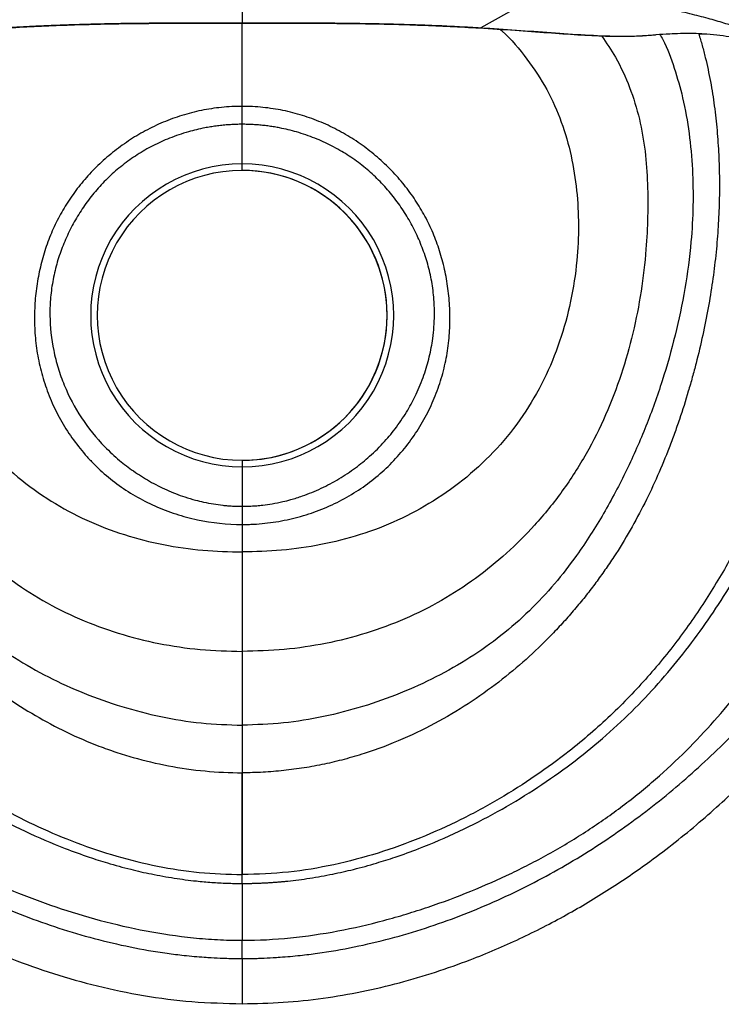
# Model space of a CAD drawing. Units: millimetres. Extents: x 5801 to 11096, y 4436 to 5871.
# Drawn here: x 10337 to 10492, y 4436 to 4653 of the extents above; entities that cross this region are included whole.
import ezdxf

# ---------------------------------------------------------------- set-up
doc = ezdxf.new("R2010")
doc.units = ezdxf.units.MM
doc.linetypes.add('SLD-Plná', pattern=[0])

msp = doc.modelspace()

# ---------------------------------------------------------------- linework, layer by layer
at = {"color": 7, "linetype": 'SLD-Plná', "lineweight": 25}
for p, q in [((10386.36, 4662.55), (10386.36, 4652.49)), ((10453.37, 4659.4), (10439.04, 4651.38)), ((10386.36, 4652.49), (10386.36, 4652.48)), ((10476.98, 4649.8), (10477.35, 4649.84)), ((10386.36, 4621.3), (10386.36, 4630.05)), ((10386.36, 4555.86), (10386.36, 4555.86)), ((10386.36, 4554.42), (10386.36, 4545.71)), ((10386.36, 4497.36), (10386.36, 4486.86)), ((10386.35, 4486.86), (10386.36, 4486.86)), ((10386.38, 4486.86), (10386.36, 4486.86)), ((10386.35, 4462.42), (10386.35, 4464.36)), ((10386.36, 4464.36), (10386.35, 4464.36)), ((10386.36, 4462.42), (10386.36, 4464.36)), ((10386.36, 4464.36), (10386.38, 4464.36)), ((10386.38, 4462.42), (10386.38, 4464.36)), ((10386.35, 4462.42), (10386.36, 4462.42)), ((10386.36, 4462.42), (10386.38, 4462.42)), ((10386.35, 4445.83), (10386.35, 4449.86)), ((10386.35, 4449.86), (10386.36, 4449.86)), ((10386.36, 4445.83), (10386.36, 4449.86)), ((10386.36, 4449.86), (10386.38, 4449.86)), ((10386.38, 4445.83), (10386.38, 4449.86)), ((10386.35, 4445.83), (10386.36, 4445.83)), ((10386.36, 4445.83), (10386.38, 4445.83))]:
    msp.add_line(p, q, dxfattribs=at)
at = {"color": 7, "linetype": 'SLD-Plná', "lineweight": 25, "flags": 128}
for points in [[(10386.36, 4630.05), (10386.36, 4630.49), (10386.36, 4630.95), (10386.36, 4631.43), (10386.36, 4631.92), (10386.36, 4632.43), (10386.36, 4632.95), (10386.36, 4633.48), (10386.36, 4634.02)], [(10386.36, 4545.71), (10386.36, 4545.26), (10386.36, 4544.79), (10386.36, 4544.31), (10386.36, 4543.81), (10386.36, 4543.29), (10386.36, 4542.77), (10386.36, 4542.23), (10386.36, 4541.68)], [(10386.36, 4462.42), (10386.36, 4461.36), (10386.36, 4460.12), (10386.36, 4458.72), (10386.36, 4457.18), (10386.36, 4455.5), (10386.36, 4453.71), (10386.36, 4451.82), (10386.36, 4449.86)]]:
    msp.add_lwpolyline(points, dxfattribs=at)
at = {"color": 7, "linetype": 'SLD-Plná', "lineweight": 25}
for radius, start, end in [(33.44, 89.9999, 270), (33.44, 269.9999, 90.0001), (32, 89.9999, 270), (32, 89.9999, 270.0001), (32, 269.9999, 90.0001), (32, 270, 90)]:
    msp.add_arc((10386.36, 4587.86), radius, start, end, dxfattribs=at)
for points, knots in [([(10386.36, 4673.88), (10385.75, 4673.88), (10384.51, 4673.88), (10382.64, 4673.87), (10380.77, 4673.86), (10378.89, 4673.85), (10376.99, 4673.84), (10375.09, 4673.82), (10373.17, 4673.79), (10371.25, 4673.77), (10369.32, 4673.74), (10364.94, 4673.66), (10358.01, 4673.49), (10350.23, 4673.23), (10343.91, 4672.97), (10337.65, 4672.68), (10329.8, 4672.24), (10320.53, 4671.62), (10311.35, 4670.88), (10302.27, 4670.01), (10293.16, 4669), (10284.35, 4667.85), (10277.16, 4666.76), (10271.66, 4665.83), (10267.49, 4665.06), (10263.39, 4664.25), (10259.43, 4663.39), (10255.51, 4662.47), (10250.44, 4661.15), (10245.58, 4659.65), (10241.07, 4657.98), (10236.77, 4656.2), (10231.8, 4653.74), (10227.41, 4650.99), (10224.28, 4648.61), (10222.15, 4646.76), (10220.23, 4644.82), (10218.53, 4642.8), (10217.04, 4640.69), (10215.77, 4638.52), (10214.64, 4636.26), (10213.67, 4633.92), (10212.85, 4631.51), (10211.99, 4628.34), (10211.24, 4624.18), (10210.86, 4619.01), (10210.96, 4613.66), (10211.5, 4608.32), (10212.44, 4602.93), (10213.72, 4597.47), (10215.27, 4591.99), (10217.66, 4584.7), (10221.26, 4575.55), (10225.69, 4566.35), (10229.68, 4559), (10232.89, 4553.5), (10236.31, 4547.99), (10239.91, 4542.46), (10243.69, 4536.93), (10248.94, 4529.54), (10255.94, 4520.3), (10263.53, 4511.11), (10269.97, 4503.84), (10274.98, 4498.45), (10280.19, 4493.17), (10285.63, 4488.02), (10291.31, 4483.05), (10299.22, 4476.69), (10307.68, 4470.79), (10316.66, 4465.43), (10323.64, 4461.7), (10330.84, 4458.29), (10338.25, 4455.22), (10345.86, 4452.51), (10353.65, 4450.2), (10361.62, 4448.32), (10368.29, 4447.17), (10373.76, 4446.49), (10377.02, 4446.2), (10379.9, 4446.01), (10381.83, 4445.92), (10383.71, 4445.86), (10385.11, 4445.84), (10385.96, 4445.83), (10386.35, 4445.83)], [0, 0, 0, 0, 0.003209, 0.006438, 0.009685, 0.012951, 0.016234, 0.019534, 0.022851, 0.026185, 0.029535, 0.032903, 0.048953, 0.065649, 0.073502, 0.082052, 0.098453, 0.1148, 0.1311, 0.147399, 0.163698, 0.180784, 0.196242, 0.204367, 0.212485, 0.220591, 0.22871, 0.23646, 0.244883, 0.260921, 0.268929, 0.276936, 0.292892, 0.308786, 0.316687, 0.324562, 0.332396, 0.340218, 0.348087, 0.35603, 0.363747, 0.372047, 0.380193, 0.388152, 0.403555, 0.420653, 0.43709, 0.453082, 0.469289, 0.485482, 0.501517, 0.517408, 0.548945, 0.58008, 0.595531, 0.610961, 0.626377, 0.641775, 0.657157, 0.672522, 0.7032, 0.73381, 0.74909, 0.76432, 0.779467, 0.794538, 0.809562, 0.824541, 0.85428, 0.869101, 0.883906, 0.898639, 0.913276, 0.92782, 0.942298, 0.956723, 0.971116, 0.977754, 0.985522, 0.988187, 0.992748, 0.995566, 0.997984, 1, 1, 1, 1]), ([(10386.38, 4445.83), (10386.66, 4445.83), (10387.28, 4445.84), (10388.26, 4445.85), (10389.37, 4445.87), (10391.02, 4445.92), (10392.82, 4446.01), (10395.7, 4446.2), (10398.97, 4446.49), (10404.44, 4447.17), (10411.11, 4448.32), (10419.08, 4450.2), (10426.87, 4452.51), (10434.48, 4455.22), (10441.89, 4458.29), (10449.09, 4461.7), (10456.07, 4465.43), (10465.05, 4470.8), (10473.51, 4476.7), (10481.42, 4483.05), (10487.11, 4488.03), (10492.55, 4493.18), (10497.76, 4498.46), (10502.76, 4503.85), (10509.21, 4511.12), (10516.8, 4520.31), (10523.79, 4529.55), (10529.05, 4536.94), (10532.82, 4542.48), (10536.43, 4548), (10539.84, 4553.51), (10543.05, 4559.01), (10547.04, 4566.36), (10551.47, 4575.56), (10555.08, 4584.71), (10557.46, 4592), (10559, 4597.48), (10560.29, 4602.93), (10561.23, 4608.32), (10561.77, 4613.67), (10561.88, 4619.18), (10561.46, 4624.34), (10560.54, 4629.34), (10559.37, 4633.16), (10558.08, 4636.26), (10556.96, 4638.53), (10555.68, 4640.7), (10554.19, 4642.81), (10552.49, 4644.83), (10550.57, 4646.76), (10548.44, 4648.62), (10545.31, 4650.99), (10540.92, 4653.75), (10535.94, 4656.21), (10531.64, 4657.99), (10527.13, 4659.66), (10522.26, 4661.16), (10517.2, 4662.48), (10513.27, 4663.4), (10509.31, 4664.25), (10505.21, 4665.07), (10501.04, 4665.83), (10495.54, 4666.76), (10488.35, 4667.86), (10479.54, 4669), (10470.43, 4670.02), (10461.35, 4670.88), (10452.17, 4671.62), (10443.97, 4672.17), (10437.31, 4672.55), (10432.36, 4672.81), (10428.14, 4673), (10422.27, 4673.24), (10414.69, 4673.49), (10407.12, 4673.67), (10401.47, 4673.77), (10397.64, 4673.82), (10393.85, 4673.85), (10390.1, 4673.87), (10387.6, 4673.88), (10386.36, 4673.88)], [0, 0, 0, 0, 0.001488, 0.003193, 0.005114, 0.007251, 0.01179, 0.014476, 0.022259, 0.028885, 0.04328, 0.057707, 0.072185, 0.086732, 0.101371, 0.116105, 0.130911, 0.145733, 0.175475, 0.190455, 0.205481, 0.220552, 0.235702, 0.250932, 0.266213, 0.296825, 0.327505, 0.342872, 0.358257, 0.373656, 0.389067, 0.404494, 0.419948, 0.451077, 0.482619, 0.498512, 0.51453, 0.530725, 0.546933, 0.562923, 0.579359, 0.597961, 0.611869, 0.627973, 0.636273, 0.643991, 0.651934, 0.659803, 0.667625, 0.675458, 0.683336, 0.691248, 0.707144, 0.723108, 0.731117, 0.739128, 0.755168, 0.763591, 0.771344, 0.779464, 0.787569, 0.795682, 0.803808, 0.819269, 0.836355, 0.852651, 0.868952, 0.885253, 0.901601, 0.912308, 0.920349, 0.927597, 0.934395, 0.951089, 0.967148, 0.973841, 0.980474, 0.987047, 0.993557, 1, 1, 1, 1]), ([(10536.78, 4624.18), (10536.62, 4624.83), (10536.44, 4625.49), (10536.02, 4626.79), (10535.79, 4627.44), (10535.27, 4628.72), (10534.98, 4629.36), (10534.35, 4630.61), (10534.01, 4631.23), (10533.3, 4632.44), (10532.92, 4633.03), (10532.14, 4634.21), (10531.73, 4634.78), (10531.1, 4635.65), (10530.88, 4635.93), (10530.55, 4636.36), (10530.44, 4636.5), (10530.21, 4636.79), (10530.1, 4636.93), (10529.52, 4637.65), (10529.04, 4638.22), (10528.29, 4639.07), (10528.03, 4639.35), (10527.51, 4639.91), (10527.25, 4640.19), (10526.7, 4640.75), (10526.42, 4641.03), (10525.85, 4641.59), (10525.56, 4641.87), (10524.06, 4643.26), (10522.75, 4644.35), (10520.95, 4645.66), (10520.59, 4645.92), (10520.12, 4646.24), (10520.03, 4646.3), (10519.85, 4646.42), (10519.76, 4646.48), (10519.47, 4646.67), (10519.28, 4646.79), (10518.33, 4647.41), (10517.54, 4647.88), (10515.95, 4648.8), (10515.15, 4649.24), (10513.5, 4650.12), (10512.67, 4650.55), (10510.94, 4651.39), (10510.05, 4651.81), (10508.18, 4652.62), (10507.22, 4653.02), (10505.97, 4653.51), (10505.72, 4653.6), (10505.21, 4653.79), (10504.96, 4653.88), (10504.58, 4654.02), (10504.44, 4654.07), (10504.18, 4654.17), (10504.05, 4654.21), (10503.67, 4654.35), (10503.41, 4654.44), (10502.12, 4654.88), (10501.07, 4655.23), (10498.96, 4655.91), (10497.89, 4656.24), (10495.72, 4656.89), (10494.61, 4657.21), (10491.24, 4658.15), (10488.93, 4658.74), (10484.19, 4659.86), (10481.77, 4660.38), (10476.85, 4661.34), (10474.35, 4661.79), (10466.8, 4663.05), (10461.66, 4663.78), (10456.46, 4664.42)], [0, 0, 0, 0, 0.03125, 0.03125, 0.0625, 0.0625, 0.09375, 0.09375, 0.125, 0.125, 0.15625, 0.15625, 0.1875, 0.1875, 0.203125, 0.203125, 0.210938, 0.210938, 0.21875, 0.21875, 0.25, 0.25, 0.265625, 0.265625, 0.28125, 0.28125, 0.296875, 0.296875, 0.3125, 0.3125, 0.375, 0.375, 0.390625, 0.390625, 0.394531, 0.394531, 0.398438, 0.398438, 0.40625, 0.40625, 0.4375, 0.4375, 0.46875, 0.46875, 0.5, 0.5, 0.53125, 0.53125, 0.5625, 0.5625, 0.570313, 0.570313, 0.578125, 0.578125, 0.582031, 0.582031, 0.585938, 0.585938, 0.59375, 0.59375, 0.625, 0.625, 0.65625, 0.65625, 0.6875, 0.6875, 0.75, 0.75, 0.8125, 0.8125, 0.875, 0.875, 1, 1, 1, 1]), ([(10518.89, 4630.95), (10518.85, 4631.11), (10518.75, 4631.42), (10518.6, 4631.9), (10518.42, 4632.44), (10518.2, 4633.05), (10517.94, 4633.68), (10517.66, 4634.31), (10517.28, 4635.09), (10516.73, 4636.05), (10516, 4637.18), (10515.24, 4638.23), (10514.63, 4639.01), (10514.21, 4639.54), (10513.83, 4639.99), (10513.22, 4640.71), (10512.5, 4641.49), (10511.78, 4642.22), (10511.03, 4642.94), (10510.29, 4643.61), (10509.47, 4644.3), (10508.93, 4644.73), (10508.45, 4645.09), (10508.12, 4645.33), (10507.79, 4645.56), (10507.32, 4645.88), (10506.69, 4646.28), (10505.61, 4646.94), (10504.15, 4647.77), (10502.25, 4648.75), (10500.24, 4649.69), (10498.46, 4650.43), (10496.93, 4651), (10495.31, 4651.57), (10492.92, 4652.34), (10489.6, 4653.32), (10485.66, 4654.35), (10481.79, 4655.24), (10478.1, 4655.98), (10474.83, 4656.57), (10471.38, 4657.13), (10468.03, 4657.63), (10464.41, 4658.12), (10461.36, 4658.51), (10458.54, 4658.84), (10456.11, 4659.11), (10454.34, 4659.3), (10453.37, 4659.4)], [0, 0, 0, 0, 0.009373, 0.01948, 0.03032, 0.044144, 0.060056, 0.074813, 0.089668, 0.120062, 0.151043, 0.182421, 0.207732, 0.217368, 0.227027, 0.246345, 0.278345, 0.294614, 0.31043, 0.342433, 0.355163, 0.374023, 0.382874, 0.38961, 0.397531, 0.405009, 0.420373, 0.436289, 0.467411, 0.497866, 0.527694, 0.557434, 0.572475, 0.587893, 0.619099, 0.657939, 0.699717, 0.744493, 0.774929, 0.807599, 0.83743, 0.871298, 0.899584, 0.935573, 0.953226, 0.974701, 1, 1, 1, 1]), ([(10329.56, 4651.11), (10329.38, 4650.95), (10327.08, 4649.01), (10323.45, 4644.57), (10318.98, 4637.86), (10315.78, 4630.62), (10313.64, 4623.12), (10312.42, 4615.47), (10312.02, 4607.72), (10312.42, 4599.52), (10313.72, 4590.93), (10316.11, 4582.09), (10319.61, 4573.59), (10324.24, 4565.61), (10329.97, 4558.36), (10336.66, 4552.04), (10344.04, 4546.74), (10351.96, 4542.47), (10360.3, 4539.27), (10368.91, 4537.11), (10377.64, 4535.83), (10383.47, 4535.68), (10386.36, 4535.61)], [0, 0, 0, 0, 0.004376, 0.054701, 0.103781, 0.152126, 0.199914, 0.247549, 0.295355, 0.343342, 0.399589, 0.455949, 0.512156, 0.568655, 0.624978, 0.680607, 0.735457, 0.789209, 0.842484, 0.895679, 0.94817, 1, 1, 1, 1]), ([(10333.69, 4651.38), (10334.09, 4651.41), (10334.88, 4651.45), (10336.06, 4651.52), (10337.23, 4651.58), (10338.38, 4651.64), (10339.52, 4651.7), (10340.64, 4651.75), (10341.75, 4651.81), (10342.84, 4651.85), (10343.92, 4651.9), (10344.98, 4651.94), (10346.03, 4651.98), (10347.06, 4652.02), (10348.08, 4652.06), (10349.07, 4652.09), (10350.06, 4652.12), (10351.03, 4652.15), (10351.98, 4652.18), (10352.92, 4652.2), (10353.84, 4652.23), (10354.74, 4652.25), (10355.63, 4652.27), (10356.5, 4652.29), (10357.35, 4652.3), (10358.19, 4652.32), (10359.01, 4652.34), (10360.27, 4652.36), (10362.22, 4652.39), (10365.14, 4652.42), (10368.84, 4652.45), (10372.63, 4652.47), (10376.18, 4652.48), (10379.11, 4652.49), (10381.77, 4652.49), (10384.16, 4652.49), (10385.66, 4652.49), (10386.36, 4652.49)], [0, 0, 0, 0, 0.0232385, 0.0461479, 0.068729, 0.090983, 0.1129113, 0.1345156, 0.1557976, 0.1767591, 0.1974016, 0.2177265, 0.2377349, 0.2574278, 0.2768058, 0.2958692, 0.3146179, 0.3330517, 0.3511698, 0.3689716, 0.3864557, 0.4036209, 0.4204651, 0.4369831, 0.4531724, 0.469037, 0.4845821, 0.4998104, 0.5404092, 0.5955994, 0.6653628, 0.7496695, 0.8101183, 0.865371, 0.9154316, 0.9603055, 1, 1, 1, 1]), ([(10334.02, 4651.34), (10338.29, 4651.56), (10346.87, 4652.01), (10359.96, 4652.31), (10373.14, 4652.41), (10381.95, 4652.4), (10386.36, 4652.4)], [0, 0, 0, 0, 0.249296, 0.499533, 0.74956, 1, 1, 1, 1]), ([(10386.36, 4652.49), (10386.86, 4652.49), (10387.9, 4652.49), (10389.52, 4652.49), (10391.28, 4652.49), (10393.18, 4652.49), (10395.21, 4652.49), (10397.39, 4652.48), (10400.35, 4652.47), (10403.82, 4652.45), (10407.5, 4652.42), (10410.44, 4652.39), (10412.7, 4652.35), (10414.53, 4652.32), (10416.21, 4652.29), (10417.96, 4652.25), (10419.78, 4652.21), (10421.67, 4652.15), (10423.62, 4652.09), (10425.64, 4652.02), (10427.72, 4651.95), (10429.86, 4651.86), (10432.07, 4651.76), (10434.34, 4651.64), (10436.67, 4651.52), (10438.24, 4651.43), (10439.04, 4651.38)], [0, 0, 0, 0, 0.027933, 0.058453, 0.091562, 0.127262, 0.165555, 0.206443, 0.249927, 0.333189, 0.402624, 0.458204, 0.49991, 0.530479, 0.562367, 0.5956, 0.630158, 0.666025, 0.703192, 0.741655, 0.781416, 0.82248, 0.864858, 0.908562, 0.953606, 1, 1, 1, 1]), ([(10386.36, 4634.02), (10386.36, 4636.03), (10386.36, 4640.09), (10386.36, 4645.95), (10386.36, 4650.15), (10386.36, 4652.18), (10386.36, 4652.48)], [0, 0, 0, 0, 0.3096406, 0.6260845, 0.9433496, 1, 1, 1, 1]), ([(10386.36, 4652.4), (10389.3, 4652.4), (10395.17, 4652.4), (10403.97, 4652.38), (10414.21, 4652.28), (10425.85, 4652.01), (10434.43, 4651.56), (10438.71, 4651.34)], [0, 0, 0, 0, 0.16665, 0.333426, 0.500206, 0.750564, 1, 1, 1, 1]), ([(10443.24, 4651.04), (10443.4, 4650.91), (10445.68, 4648.99), (10449.27, 4644.57), (10453.75, 4637.86), (10456.94, 4630.62), (10459.09, 4623.12), (10460.31, 4615.47), (10460.7, 4607.72), (10460.31, 4599.52), (10459.01, 4590.93), (10456.61, 4582.09), (10453.11, 4573.59), (10448.49, 4565.61), (10442.75, 4558.36), (10436.07, 4552.04), (10428.69, 4546.74), (10420.77, 4542.47), (10412.43, 4539.27), (10403.81, 4537.11), (10395.09, 4535.83), (10389.26, 4535.68), (10386.36, 4535.61)], [0, 0, 0, 0, 0.003759, 0.054116, 0.103226, 0.1516, 0.199418, 0.247082, 0.294918, 0.342935, 0.399217, 0.455611, 0.511854, 0.568388, 0.624745, 0.680409, 0.735293, 0.789079, 0.842387, 0.895615, 0.948138, 1, 1, 1, 1]), ([(10438.71, 4651.34), (10441.34, 4651.17), (10446.43, 4650.85), (10453.67, 4650.29), (10460.34, 4649.83), (10466.44, 4649.52), (10472.04, 4649.44), (10475.53, 4649.69), (10477.22, 4649.81)], [0, 0, 0, 0, 0.196508, 0.380311, 0.551827, 0.711853, 0.861071, 1, 1, 1, 1]), ([(10439.04, 4651.38), (10441.66, 4651.21), (10446.9, 4650.88), (10454.56, 4650.29), (10462.08, 4649.76), (10469.37, 4649.45), (10474.37, 4649.52), (10476.79, 4649.78), (10476.98, 4649.8)], [0, 0, 0, 0, 0.1963362, 0.3921465, 0.587745, 0.7842579, 0.9835301, 1, 1, 1, 1]), ([(10285.61, 4650.03), (10284.97, 4647.99), (10284.42, 4645.94), (10283.45, 4641.8), (10283.04, 4639.72), (10282.52, 4636.59), (10282.36, 4635.55), (10282.07, 4633.47), (10281.95, 4632.43), (10281.72, 4630.36), (10281.62, 4629.32), (10281.44, 4627.24), (10281.37, 4626.2), (10281.24, 4624.12), (10281.19, 4623.08), (10281.11, 4621), (10281.08, 4619.96), (10281.05, 4617.89), (10281.04, 4616.86), (10281.05, 4614.78), (10281.07, 4613.74), (10281.12, 4611.66), (10281.16, 4610.63), (10281.26, 4608.56), (10281.32, 4607.54), (10281.53, 4604.45), (10281.72, 4602.39), (10282.17, 4598.25), (10282.44, 4596.17), (10283.06, 4592.07), (10283.41, 4590.02), (10284.2, 4585.91), (10284.63, 4583.85), (10285.34, 4580.76), (10285.58, 4579.74), (10286.09, 4577.7), (10286.35, 4576.68), (10287.16, 4573.64), (10287.74, 4571.62), (10288.98, 4567.58), (10289.63, 4565.56), (10291.04, 4561.52), (10291.78, 4559.51), (10293.35, 4555.54), (10294.18, 4553.57), (10295.95, 4549.64), (10296.88, 4547.67), (10298.87, 4543.77), (10299.93, 4541.83), (10302.14, 4538.01), (10303.3, 4536.13), (10305.76, 4532.38), (10307.06, 4530.52), (10309.81, 4526.83), (10311.25, 4525), (10313.51, 4522.32), (10314.28, 4521.44), (10315.85, 4519.69), (10316.65, 4518.82), (10319.13, 4516.23), (10320.86, 4514.52), (10323.57, 4512.04), (10324.48, 4511.22), (10326.35, 4509.63), (10327.29, 4508.84), (10330.19, 4506.53), (10332.2, 4505.03), (10336.36, 4502.16), (10338.52, 4500.79), (10342.93, 4498.22), (10345.2, 4497.01), (10349.87, 4494.75), (10352.27, 4493.71), (10355.97, 4492.29), (10357.22, 4491.84), (10359.73, 4491.01), (10361, 4490.61), (10364.84, 4489.52), (10367.44, 4488.9), (10372.74, 4487.89), (10375.44, 4487.51), (10380.87, 4486.99), (10383.61, 4486.86), (10386.35, 4486.86)], [0, 0, 0, 0, 0.03125, 0.03125, 0.0625, 0.0625, 0.078125, 0.078125, 0.09375, 0.09375, 0.109375, 0.109375, 0.125, 0.125, 0.140625, 0.140625, 0.15625, 0.15625, 0.171875, 0.171875, 0.1875, 0.1875, 0.203125, 0.203125, 0.21875, 0.21875, 0.25, 0.25, 0.28125, 0.28125, 0.3125, 0.3125, 0.34375, 0.34375, 0.359375, 0.359375, 0.375, 0.375, 0.40625, 0.40625, 0.4375, 0.4375, 0.46875, 0.46875, 0.5, 0.5, 0.53125, 0.53125, 0.5625, 0.5625, 0.59375, 0.59375, 0.625, 0.625, 0.65625, 0.65625, 0.671875, 0.671875, 0.6875, 0.6875, 0.71875, 0.71875, 0.734375, 0.734375, 0.75, 0.75, 0.78125, 0.78125, 0.8125, 0.8125, 0.84375, 0.84375, 0.875, 0.875, 0.890625, 0.890625, 0.90625, 0.90625, 0.9375, 0.9375, 0.96875, 0.96875, 1, 1, 1, 1]), ([(10294.18, 4649.91), (10293.97, 4649.53), (10292.62, 4647.15), (10290.94, 4642.45), (10288.93, 4635.54), (10287.63, 4628.06), (10286.91, 4620.1), (10286.79, 4612.11), (10287.27, 4603.31), (10288.54, 4593.75), (10290.7, 4583.48), (10293.56, 4573.35), (10297.13, 4563.39), (10301.43, 4553.62), (10306.48, 4544.06), (10311.82, 4535.66), (10317.36, 4528.51), (10322.89, 4522.54), (10329.12, 4517.06), (10336.05, 4512.18), (10343.51, 4507.92), (10351.44, 4504.32), (10359.74, 4501.37), (10368.37, 4499.15), (10377.28, 4497.66), (10383.33, 4497.46), (10386.36, 4497.36)], [0, 0, 0, 0, 0.006432, 0.040694, 0.075273, 0.116263, 0.15736, 0.198534, 0.239704, 0.293412, 0.34705, 0.400574, 0.454092, 0.507412, 0.561142, 0.61517, 0.653644, 0.692181, 0.73102, 0.769538, 0.80808, 0.846342, 0.88471, 0.922981, 0.961386, 1, 1, 1, 1]), ([(10307.08, 4649.66), (10306.01, 4648.07), (10303.55, 4644.43), (10300.73, 4638.23), (10298.56, 4631.26), (10297.35, 4624.1), (10296.84, 4616.89), (10296.83, 4609.68), (10297.22, 4601.76), (10298.22, 4593.15), (10300.03, 4583.9), (10302.61, 4574.77), (10306.01, 4565.84), (10310.3, 4557.21), (10315.55, 4549.03), (10321.49, 4541.7), (10327.94, 4535.25), (10334.79, 4529.67), (10342.28, 4524.78), (10350.37, 4520.71), (10358.96, 4517.53), (10367.9, 4515.28), (10377.08, 4513.9), (10383.26, 4513.73), (10386.36, 4513.65)], [0, 0, 0, 0, 0.030634, 0.070441, 0.110481, 0.150178, 0.19004, 0.229872, 0.269525, 0.321211, 0.372964, 0.424843, 0.47694, 0.52891, 0.581048, 0.632956, 0.678708, 0.724423, 0.770174, 0.8161, 0.861986, 0.908023, 0.953902, 1, 1, 1, 1]), ([(10478.54, 4649.91), (10478.76, 4649.53), (10480.11, 4647.15), (10481.79, 4642.45), (10483.79, 4635.54), (10485.09, 4628.06), (10485.81, 4620.1), (10485.94, 4612.11), (10485.45, 4603.31), (10484.19, 4593.75), (10482.02, 4583.48), (10479.17, 4573.35), (10475.6, 4563.39), (10471.29, 4553.62), (10466.25, 4544.06), (10460.91, 4535.66), (10455.37, 4528.51), (10449.84, 4522.54), (10443.6, 4517.06), (10436.68, 4512.18), (10429.22, 4507.92), (10421.29, 4504.32), (10412.99, 4501.37), (10404.35, 4499.15), (10395.45, 4497.66), (10389.4, 4497.46), (10386.36, 4497.36)], [0, 0, 0, 0, 0.0064315, 0.0406938, 0.0752734, 0.1162627, 0.1573604, 0.1985343, 0.2397037, 0.2934119, 0.3470498, 0.4005745, 0.4540924, 0.5074117, 0.5611424, 0.6151696, 0.6536444, 0.6921806, 0.7310198, 0.7695376, 0.8080796, 0.846342, 0.8847103, 0.9229812, 0.961386, 1, 1, 1, 1]), ([(10465.69, 4649.59), (10466.74, 4648.03), (10469.19, 4644.41), (10472, 4638.23), (10474.17, 4631.26), (10475.38, 4624.1), (10475.89, 4616.89), (10475.9, 4609.68), (10475.5, 4601.76), (10474.51, 4593.15), (10472.7, 4583.9), (10470.12, 4574.77), (10466.72, 4565.84), (10462.42, 4557.21), (10457.18, 4549.03), (10451.24, 4541.7), (10444.78, 4535.25), (10437.94, 4529.67), (10430.44, 4524.78), (10422.35, 4520.71), (10413.77, 4517.53), (10404.83, 4515.28), (10395.65, 4513.9), (10389.46, 4513.73), (10386.36, 4513.65)], [0, 0, 0, 0, 0.030215, 0.0700394, 0.1100967, 0.1498111, 0.1896903, 0.2295393, 0.2692096, 0.3209175, 0.3726929, 0.4245945, 0.4767136, 0.5287067, 0.580867, 0.6327977, 0.6785692, 0.7243037, 0.7700743, 0.8160208, 0.8619262, 0.9079829, 0.9538824, 1, 1, 1, 1]), ([(10487.12, 4650.03), (10487.39, 4649.16), (10487.65, 4648.3), (10488.13, 4646.56), (10488.35, 4645.68), (10488.78, 4643.93), (10488.98, 4643.05), (10489.36, 4641.27), (10489.54, 4640.37), (10489.88, 4638.58), (10490.03, 4637.68), (10490.32, 4635.88), (10490.44, 4634.99), (10490.68, 4633.21), (10490.79, 4632.32), (10490.99, 4630.52), (10491.08, 4629.62), (10491.24, 4627.81), (10491.31, 4626.9), (10491.43, 4625.11), (10491.48, 4624.21), (10491.57, 4622.42), (10491.6, 4621.53), (10491.65, 4619.72), (10491.67, 4618.81), (10491.68, 4616.98), (10491.68, 4616.06), (10491.67, 4614.2), (10491.65, 4613.26), (10491.59, 4611.4), (10491.56, 4610.46), (10491.47, 4608.61), (10491.42, 4607.69), (10491.29, 4605.83), (10491.22, 4604.89), (10491.06, 4603), (10490.97, 4602.04), (10490.76, 4600.11), (10490.65, 4599.14), (10490.41, 4597.22), (10490.28, 4596.26), (10489.87, 4593.39), (10489.56, 4591.46), (10488.85, 4587.54), (10488.45, 4585.53), (10487.56, 4581.44), (10487.06, 4579.36), (10486.26, 4576.25), (10485.99, 4575.22), (10485.42, 4573.16), (10485.12, 4572.13), (10484.21, 4569.03), (10483.55, 4566.96), (10482.49, 4563.83), (10482.13, 4562.78), (10481.38, 4560.7), (10480.99, 4559.66), (10479.79, 4556.56), (10478.95, 4554.51), (10477.16, 4550.44), (10476.21, 4548.42), (10474.19, 4544.41), (10473.12, 4542.41), (10470.84, 4538.42), (10469.63, 4536.44), (10467.73, 4533.54), (10467.08, 4532.58), (10465.77, 4530.7), (10465.1, 4529.77), (10463.73, 4527.92), (10463.03, 4527), (10461.57, 4525.14), (10460.81, 4524.22), (10459.25, 4522.36), (10458.44, 4521.43), (10456.78, 4519.58), (10455.93, 4518.66), (10453.35, 4515.98), (10451.58, 4514.24), (10447.83, 4510.83), (10445.86, 4509.16), (10441.66, 4505.86), (10439.44, 4504.25), (10434.78, 4501.14), (10432.33, 4499.65), (10427.23, 4496.84), (10424.57, 4495.52), (10419.04, 4493.12), (10416.19, 4492.04), (10411.83, 4490.64), (10410.36, 4490.21), (10407.43, 4489.43), (10405.96, 4489.08), (10403.02, 4488.46), (10401.54, 4488.18), (10398.55, 4487.71), (10397.04, 4487.51), (10394.01, 4487.19), (10392.48, 4487.06), (10389.43, 4486.9), (10387.9, 4486.86), (10386.38, 4486.86)], [0, 0, 0, 0, 0.015625, 0.015625, 0.03125, 0.03125, 0.046875, 0.046875, 0.0625, 0.0625, 0.078125, 0.078125, 0.09375, 0.09375, 0.109375, 0.109375, 0.125, 0.125, 0.140625, 0.140625, 0.15625, 0.15625, 0.171875, 0.171875, 0.1875, 0.1875, 0.203125, 0.203125, 0.21875, 0.21875, 0.234375, 0.234375, 0.25, 0.25, 0.265625, 0.265625, 0.28125, 0.28125, 0.296875, 0.296875, 0.3125, 0.3125, 0.34375, 0.34375, 0.375, 0.375, 0.40625, 0.40625, 0.421875, 0.421875, 0.4375, 0.4375, 0.46875, 0.46875, 0.484375, 0.484375, 0.5, 0.5, 0.53125, 0.53125, 0.5625, 0.5625, 0.59375, 0.59375, 0.625, 0.625, 0.640625, 0.640625, 0.65625, 0.65625, 0.671875, 0.671875, 0.6875, 0.6875, 0.703125, 0.703125, 0.71875, 0.71875, 0.75, 0.75, 0.78125, 0.78125, 0.8125, 0.8125, 0.84375, 0.84375, 0.875, 0.875, 0.90625, 0.90625, 0.921875, 0.921875, 0.9375, 0.9375, 0.953125, 0.953125, 0.96875, 0.96875, 0.984375, 0.984375, 1, 1, 1, 1]), ([(10477.35, 4649.82), (10477.48, 4649.83), (10478.55, 4649.94), (10480.43, 4650.06), (10482.81, 4650.16), (10485.33, 4650.19), (10488.02, 4650.1), (10491.03, 4649.84), (10494.05, 4649.41), (10496.74, 4648.87), (10498.97, 4648.3), (10500.47, 4647.86), (10501.69, 4647.46), (10503.19, 4646.88), (10505.15, 4645.93), (10507.27, 4644.62), (10508.85, 4643.49), (10510.04, 4642.55), (10510.25, 4642.38), (10510.35, 4642.3)], [0, 0, 0, 0, 0.010211, 0.08463, 0.140089, 0.180096, 0.246822, 0.303089, 0.356022, 0.419735, 0.45196, 0.482464, 0.513859, 0.548909, 0.633503, 0.730286, 0.827462, 0.920621, 1, 1, 1, 1]), ([(10487.12, 4650.03), (10487.35, 4650.03), (10487.62, 4650.03), (10488.43, 4650.03), (10488.55, 4650.03)], [0, 0, 0, 0, 0.863703, 1, 1, 1, 1]), ([(10266.9, 4645.47), (10266.19, 4644.3), (10263.81, 4640.41), (10261.03, 4633.48), (10258.65, 4624.73), (10257.52, 4615.73), (10257.34, 4606.53), (10258.06, 4596.54), (10259.64, 4585.89), (10262.16, 4574.57), (10265.54, 4563.31), (10269.82, 4552), (10274.7, 4541.31), (10280.12, 4531.23), (10286.05, 4521.78), (10292.32, 4513.29), (10298.7, 4505.86), (10304.94, 4499.53), (10311.57, 4493.65), (10318.51, 4488.26), (10325.73, 4483.36), (10333.33, 4478.9), (10341.36, 4474.85), (10349.79, 4471.3), (10358.57, 4468.34), (10367.62, 4466.13), (10376.89, 4464.65), (10383.18, 4464.46), (10386.35, 4464.36)], [0, 0, 0, 0, 0.019109, 0.063815, 0.108419, 0.15293, 0.197935, 0.242894, 0.296672, 0.348478, 0.400184, 0.450948, 0.501861, 0.54441, 0.587643, 0.631829, 0.664373, 0.69669, 0.728815, 0.759301, 0.789129, 0.819055, 0.8491, 0.879372, 0.909793, 0.939799, 0.969677, 1, 1, 1, 1]), ([(10505.88, 4645.43), (10506.45, 4644.51), (10508.54, 4641.11), (10511.13, 4634.94), (10513.59, 4626.94), (10514.93, 4618.68), (10515.4, 4610.2), (10515.08, 4600.93), (10513.91, 4590.84), (10511.86, 4579.89), (10508.91, 4568.69), (10505.01, 4557.25), (10500.4, 4546.3), (10495.25, 4535.97), (10489.67, 4526.37), (10483.28, 4516.99), (10476.01, 4507.96), (10467.8, 4499.43), (10459.41, 4492.16), (10451.13, 4486.07), (10443.16, 4481.01), (10434.68, 4476.42), (10425.75, 4472.39), (10416.39, 4469), (10406.64, 4466.42), (10396.59, 4464.7), (10389.78, 4464.47), (10386.38, 4464.36)], [0, 0, 0, 0, 0.015177, 0.055885, 0.0969, 0.138269, 0.179858, 0.22182, 0.272565, 0.323535, 0.375163, 0.427126, 0.479365, 0.523106, 0.566856, 0.610349, 0.653726, 0.696955, 0.739943, 0.772107, 0.804377, 0.836939, 0.869506, 0.902065, 0.934755, 0.967415, 1, 1, 1, 1]), ([(10386.36, 4634.02), (10384.83, 4634.02), (10383.3, 4633.94), (10380.3, 4633.63), (10378.82, 4633.4), (10375.91, 4632.81), (10374.47, 4632.44), (10371.66, 4631.57), (10370.27, 4631.06), (10367.57, 4629.93), (10366.26, 4629.3), (10364.34, 4628.27), (10363.7, 4627.91), (10362.46, 4627.16), (10361.85, 4626.77), (10360.04, 4625.57), (10358.87, 4624.71), (10356.63, 4622.91), (10355.56, 4621.96), (10353.51, 4619.98), (10352.54, 4618.95), (10350.7, 4616.81), (10349.85, 4615.72), (10348.23, 4613.45), (10347.48, 4612.29), (10346.44, 4610.51), (10346.11, 4609.91), (10345.48, 4608.69), (10345.17, 4608.07), (10344.3, 4606.19), (10343.77, 4604.92), (10343.07, 4602.94), (10342.85, 4602.28), (10342.44, 4600.93), (10342.25, 4600.26), (10341.89, 4598.88), (10341.73, 4598.19), (10341.43, 4596.79), (10341.3, 4596.09), (10340.95, 4593.96), (10340.77, 4592.52), (10340.55, 4589.62), (10340.5, 4588.16), (10340.53, 4585.22), (10340.62, 4583.75), (10340.93, 4580.8), (10341.15, 4579.31), (10341.76, 4576.34), (10342.14, 4574.86), (10343.05, 4571.93), (10343.58, 4570.47), (10344.81, 4567.61), (10345.5, 4566.2), (10347.03, 4563.46), (10347.86, 4562.12), (10349.69, 4559.54), (10350.67, 4558.29), (10352.24, 4556.5), (10352.78, 4555.92), (10353.88, 4554.79), (10354.45, 4554.24), (10356.21, 4552.62), (10357.44, 4551.6), (10360.01, 4549.71), (10361.36, 4548.82), (10364.16, 4547.2), (10365.61, 4546.45), (10368.6, 4545.12), (10370.13, 4544.53), (10373.27, 4543.5), (10374.87, 4543.07), (10379.72, 4542.04), (10383.03, 4541.68), (10386.36, 4541.68)], [0, 0, 0, 0, 0.03125, 0.03125, 0.0625, 0.0625, 0.09375, 0.09375, 0.125, 0.125, 0.15625, 0.15625, 0.171875, 0.171875, 0.1875, 0.1875, 0.21875, 0.21875, 0.25, 0.25, 0.28125, 0.28125, 0.3125, 0.3125, 0.34375, 0.34375, 0.359375, 0.359375, 0.375, 0.375, 0.40625, 0.40625, 0.421875, 0.421875, 0.4375, 0.4375, 0.453125, 0.453125, 0.46875, 0.46875, 0.5, 0.5, 0.53125, 0.53125, 0.5625, 0.5625, 0.59375, 0.59375, 0.625, 0.625, 0.65625, 0.65625, 0.6875, 0.6875, 0.71875, 0.71875, 0.75, 0.75, 0.765625, 0.765625, 0.78125, 0.78125, 0.8125, 0.8125, 0.84375, 0.84375, 0.875, 0.875, 0.90625, 0.90625, 0.9375, 0.9375, 1, 1, 1, 1]), ([(10386.36, 4541.68), (10386.47, 4541.68), (10386.58, 4541.68), (10386.79, 4541.68), (10386.9, 4541.68), (10387.21, 4541.69), (10387.42, 4541.69), (10388.04, 4541.71), (10388.46, 4541.73), (10389.7, 4541.79), (10390.53, 4541.86), (10393, 4542.12), (10394.64, 4542.38), (10397.87, 4543.08), (10399.47, 4543.51), (10402.6, 4544.53), (10404.14, 4545.12), (10407.13, 4546.46), (10408.58, 4547.2), (10411.38, 4548.83), (10412.72, 4549.71), (10415.29, 4551.61), (10416.52, 4552.63), (10418.87, 4554.78), (10419.97, 4555.92), (10422.06, 4558.3), (10423.05, 4559.55), (10424.87, 4562.13), (10425.71, 4563.47), (10427.23, 4566.21), (10427.92, 4567.62), (10429.15, 4570.48), (10429.68, 4571.93), (10430.59, 4574.87), (10430.97, 4576.35), (10431.58, 4579.32), (10431.8, 4580.8), (10432.11, 4583.76), (10432.2, 4585.23), (10432.23, 4588.17), (10432.18, 4589.63), (10431.95, 4592.53), (10431.78, 4593.97), (10431.42, 4596.1), (10431.29, 4596.8), (10431, 4598.19), (10430.83, 4598.89), (10430.3, 4600.95), (10429.89, 4602.29), (10428.95, 4604.92), (10428.43, 4606.2), (10427.56, 4608.07), (10427.25, 4608.69), (10426.61, 4609.91), (10426.28, 4610.51), (10425.24, 4612.29), (10424.49, 4613.46), (10422.88, 4615.72), (10422.02, 4616.81), (10420.18, 4618.95), (10419.21, 4619.98), (10417.16, 4621.96), (10416.09, 4622.91), (10413.85, 4624.71), (10412.69, 4625.57), (10410.28, 4627.17), (10409.03, 4627.92), (10406.47, 4629.3), (10405.15, 4629.93), (10402.46, 4631.06), (10401.07, 4631.57), (10398.25, 4632.44), (10396.82, 4632.81), (10393.91, 4633.4), (10392.43, 4633.63), (10390.18, 4633.86), (10389.42, 4633.92), (10388.28, 4633.98), (10387.9, 4633.99), (10387.13, 4634.01), (10386.75, 4634.02), (10386.36, 4634.02)], [0, 0, 0, 0, 0.001953, 0.001953, 0.003906, 0.003906, 0.007812, 0.007812, 0.015625, 0.015625, 0.03125, 0.03125, 0.0625, 0.0625, 0.09375, 0.09375, 0.125, 0.125, 0.15625, 0.15625, 0.1875, 0.1875, 0.21875, 0.21875, 0.25, 0.25, 0.28125, 0.28125, 0.3125, 0.3125, 0.34375, 0.34375, 0.375, 0.375, 0.40625, 0.40625, 0.4375, 0.4375, 0.46875, 0.46875, 0.5, 0.5, 0.53125, 0.53125, 0.546875, 0.546875, 0.5625, 0.5625, 0.59375, 0.59375, 0.625, 0.625, 0.640625, 0.640625, 0.65625, 0.65625, 0.6875, 0.6875, 0.71875, 0.71875, 0.75, 0.75, 0.78125, 0.78125, 0.8125, 0.8125, 0.84375, 0.84375, 0.875, 0.875, 0.90625, 0.90625, 0.9375, 0.9375, 0.96875, 0.96875, 0.984375, 0.984375, 0.992188, 0.992188, 1, 1, 1, 1]), ([(10253.83, 4630.95), (10253.78, 4630.76), (10253.66, 4630.38), (10253.5, 4629.8), (10253.34, 4629.21), (10253.2, 4628.61), (10253.05, 4628.01), (10252.92, 4627.4), (10252.69, 4626.31), (10252.4, 4624.67), (10252.16, 4622.88), (10251.99, 4621.38), (10251.86, 4619.88), (10251.68, 4617.18), (10251.59, 4613.22), (10251.73, 4608.23), (10252.15, 4603.02), (10252.84, 4597.54), (10253.81, 4591.85), (10255.08, 4585.89), (10256.63, 4579.69), (10258.43, 4573.36), (10261.21, 4564.72), (10264.51, 4556.01), (10268.58, 4546.84), (10271.98, 4539.89), (10275.86, 4532.74), (10281.41, 4523.51), (10287.48, 4514.89), (10293.64, 4507.53), (10297.5, 4503.31), (10301.93, 4498.83), (10307.56, 4493.71), (10314.52, 4488.17), (10321.98, 4482.99), (10329.92, 4478.22), (10338.36, 4473.88), (10345.97, 4470.59), (10352.12, 4468.36), (10356.94, 4466.82), (10361.52, 4465.56), (10366.45, 4464.44), (10371.28, 4463.57), (10375.18, 4463.06), (10377.93, 4462.79), (10379.62, 4462.65), (10381.31, 4462.55), (10382.99, 4462.47), (10384.67, 4462.42), (10385.79, 4462.42), (10386.35, 4462.42)], [0, 0, 0, 0, 0.004197, 0.008431, 0.012702, 0.01701, 0.021356, 0.02574, 0.030162, 0.044665, 0.060432, 0.067483, 0.075648, 0.090953, 0.121852, 0.152983, 0.184297, 0.21531, 0.247632, 0.279032, 0.311251, 0.344366, 0.374883, 0.438438, 0.467902, 0.50187, 0.533505, 0.565047, 0.627653, 0.652532, 0.670855, 0.689805, 0.720391, 0.751519, 0.782246, 0.813155, 0.844271, 0.875422, 0.893202, 0.906598, 0.923287, 0.937824, 0.953779, 0.9689, 0.974129, 0.979339, 0.984531, 0.989705, 0.994861, 1, 1, 1, 1]), ([(10386.36, 4630.05), (10386.15, 4630.05), (10385.72, 4630.05), (10385.07, 4630.03), (10384.43, 4630.01), (10383.79, 4629.97), (10383.14, 4629.93), (10382.51, 4629.88), (10381.87, 4629.82), (10381.24, 4629.75), (10380.6, 4629.67), (10379.97, 4629.58), (10379.35, 4629.48), (10378.72, 4629.37), (10377.09, 4629.07), (10374.25, 4628.39), (10371.05, 4627.3), (10368.46, 4626.2), (10366.06, 4625.04), (10363.16, 4623.37), (10359.91, 4621.06), (10356.93, 4618.47), (10354.23, 4615.64), (10351.83, 4612.59), (10349.73, 4609.37), (10347.93, 4605.98), (10346.42, 4602.42), (10345.23, 4598.7), (10344.39, 4594.83), (10343.98, 4591.2), (10343.85, 4586.27), (10344.38, 4581.34), (10345.68, 4576.23), (10347.49, 4571.15), (10350.68, 4565.09), (10355.06, 4559.66), (10359.1, 4555.91), (10362.42, 4553.38), (10365.89, 4551.18), (10369.68, 4549.25), (10373.1, 4547.92), (10375.84, 4547.11), (10377.96, 4546.59), (10379.97, 4546.21), (10381.74, 4545.97), (10383.15, 4545.83), (10384.22, 4545.76), (10385.3, 4545.71), (10386.01, 4545.71), (10386.36, 4545.71)], [0, 0, 0, 0, 0.004878, 0.009746, 0.014605, 0.019454, 0.024294, 0.029124, 0.033945, 0.038757, 0.04356, 0.048353, 0.053137, 0.057912, 0.062677, 0.090706, 0.123907, 0.139052, 0.154204, 0.18436, 0.214602, 0.244163, 0.273688, 0.302848, 0.331752, 0.360583, 0.389614, 0.419036, 0.448839, 0.479009, 0.501644, 0.560348, 0.590397, 0.620753, 0.682216, 0.744191, 0.777649, 0.806714, 0.838452, 0.870487, 0.902781, 0.921283, 0.935149, 0.952037, 0.967534, 0.97574, 0.983886, 0.991973, 1, 1, 1, 1]), ([(10386.36, 4545.71), (10386.58, 4545.71), (10387, 4545.71), (10387.64, 4545.72), (10388.29, 4545.75), (10388.93, 4545.79), (10389.58, 4545.83), (10390.23, 4545.89), (10391.37, 4546.02), (10393.08, 4546.26), (10395.14, 4546.67), (10397.36, 4547.23), (10400.22, 4548.13), (10403.82, 4549.6), (10407.74, 4551.7), (10411.31, 4554.09), (10414.7, 4556.84), (10417.73, 4559.85), (10420.54, 4563.27), (10422.86, 4566.76), (10424.9, 4570.6), (10426.51, 4574.54), (10427.72, 4578.68), (10428.55, 4583.09), (10428.85, 4587.16), (10428.75, 4591.2), (10428.33, 4594.84), (10427.49, 4598.71), (10426.3, 4602.43), (10424.8, 4605.98), (10423, 4609.37), (10420.9, 4612.6), (10418.49, 4615.64), (10415.8, 4618.47), (10412.81, 4621.06), (10410.15, 4622.96), (10407.87, 4624.35), (10406.11, 4625.31), (10404.26, 4626.2), (10401.72, 4627.29), (10398.52, 4628.38), (10395.5, 4629.1), (10393.47, 4629.47), (10392.31, 4629.65), (10391.14, 4629.79), (10389.95, 4629.91), (10388.76, 4629.99), (10387.57, 4630.04), (10386.77, 4630.05), (10386.36, 4630.05)], [0, 0, 0, 0, 0.004804, 0.009633, 0.014486, 0.019363, 0.024263, 0.029188, 0.034137, 0.050274, 0.068096, 0.081633, 0.102035, 0.135851, 0.169386, 0.202544, 0.232852, 0.267961, 0.298937, 0.332922, 0.362524, 0.397199, 0.428871, 0.460006, 0.498444, 0.521133, 0.551295, 0.581078, 0.610471, 0.639495, 0.668318, 0.697212, 0.726363, 0.755881, 0.785514, 0.815666, 0.829694, 0.845823, 0.860967, 0.876104, 0.908368, 0.937315, 0.946149, 0.955023, 0.963937, 0.972892, 0.981887, 0.990923, 1, 1, 1, 1]), ([(10386.38, 4462.42), (10386.65, 4462.42), (10387.21, 4462.42), (10388.04, 4462.43), (10388.87, 4462.45), (10389.71, 4462.47), (10390.54, 4462.51), (10391.38, 4462.55), (10392.21, 4462.6), (10393.05, 4462.65), (10393.89, 4462.71), (10394.72, 4462.78), (10395.56, 4462.86), (10397.75, 4463.08), (10401.36, 4463.55), (10406.2, 4464.42), (10411.14, 4465.54), (10415.73, 4466.8), (10420.55, 4468.34), (10426.7, 4470.57), (10434.31, 4473.85), (10442.75, 4478.19), (10450.69, 4482.96), (10460.62, 4489.84), (10469.61, 4497.49), (10477.57, 4505.75), (10484.9, 4514.4), (10491.29, 4523.47), (10496.85, 4532.71), (10500.73, 4539.86), (10504.14, 4546.81), (10508.21, 4555.98), (10511.51, 4564.7), (10514.29, 4573.34), (10516.1, 4579.67), (10517.64, 4585.88), (10518.91, 4591.84), (10519.89, 4597.53), (10520.58, 4603.01), (10520.99, 4608.22), (10521.11, 4612.4), (10521.08, 4615.61), (10521, 4617.95), (10520.87, 4619.84), (10520.74, 4621.34), (10520.58, 4622.85), (10520.32, 4624.67), (10520, 4626.47), (10519.71, 4627.87), (10519.46, 4628.92), (10519.19, 4629.95), (10518.99, 4630.62), (10518.89, 4630.95)], [0, 0, 0, 0, 0.002547, 0.005099, 0.007654, 0.010214, 0.012777, 0.015345, 0.017918, 0.020494, 0.023075, 0.025661, 0.028251, 0.030845, 0.045961, 0.061931, 0.076493, 0.093166, 0.106674, 0.124352, 0.155515, 0.18664, 0.21756, 0.248291, 0.309991, 0.341053, 0.372158, 0.434778, 0.46633, 0.497973, 0.531957, 0.561424, 0.624998, 0.655531, 0.688654, 0.720881, 0.752304, 0.784627, 0.815661, 0.846985, 0.878121, 0.893624, 0.909031, 0.92434, 0.931779, 0.93956, 0.95533, 0.969839, 0.977642, 0.98527, 0.992722, 1, 1, 1, 1]), ([(10235.94, 4624.18), (10235.92, 4624.07), (10235.89, 4623.97), (10235.84, 4623.76), (10235.81, 4623.65), (10235.74, 4623.33), (10235.69, 4623.12), (10235.55, 4622.48), (10235.46, 4622.05), (10235.2, 4620.76), (10235.05, 4619.9), (10234.65, 4617.29), (10234.46, 4615.54), (10234.2, 4611.98), (10234.13, 4610.18), (10234.12, 4606.5), (10234.18, 4604.63), (10234.41, 4600.84), (10234.58, 4598.92), (10235.04, 4595.03), (10235.33, 4593.07), (10236.38, 4587.1), (10237.32, 4583.02), (10239.05, 4576.81), (10239.68, 4574.72), (10241.04, 4570.53), (10241.76, 4568.42), (10243.3, 4564.17), (10244.12, 4562.02), (10245.86, 4557.68), (10246.78, 4555.48), (10249.7, 4548.84), (10251.86, 4544.34), (10255.43, 4537.51), (10256.67, 4535.22), (10259.27, 4530.62), (10260.62, 4528.31), (10264.86, 4521.35), (10267.92, 4516.68), (10272.94, 4509.72), (10274.69, 4507.4), (10278.32, 4502.83), (10280.21, 4500.57), (10284.15, 4496.11), (10286.21, 4493.92), (10290.51, 4489.62), (10292.76, 4487.51), (10297.43, 4483.43), (10299.86, 4481.47), (10304.85, 4477.69), (10307.42, 4475.89), (10312.7, 4472.43), (10315.42, 4470.79), (10321.02, 4467.64), (10323.89, 4466.15), (10329.78, 4463.32), (10332.79, 4461.99), (10338.93, 4459.49), (10342.06, 4458.32), (10348.43, 4456.16), (10351.68, 4455.16), (10358.32, 4453.38), (10361.71, 4452.6), (10368.59, 4451.3), (10372.08, 4450.78), (10377.37, 4450.24), (10379.14, 4450.1), (10381.8, 4449.96), (10382.69, 4449.92), (10384.03, 4449.89), (10384.7, 4449.87), (10385.36, 4449.86), (10385.64, 4449.86), (10385.7, 4449.86), (10385.81, 4449.86), (10385.88, 4449.86), (10386.02, 4449.86), (10386.09, 4449.86), (10386.23, 4449.86), (10386.29, 4449.86), (10386.35, 4449.86)], [0, 0, 0, 0, 0.001953, 0.001953, 0.003906, 0.003906, 0.007813, 0.007813, 0.015625, 0.015625, 0.03125, 0.03125, 0.0625, 0.0625, 0.09375, 0.09375, 0.125, 0.125, 0.15625, 0.15625, 0.1875, 0.1875, 0.25, 0.25, 0.28125, 0.28125, 0.3125, 0.3125, 0.34375, 0.34375, 0.375, 0.375, 0.4375, 0.4375, 0.46875, 0.46875, 0.5, 0.5, 0.5625, 0.5625, 0.59375, 0.59375, 0.625, 0.625, 0.65625, 0.65625, 0.6875, 0.6875, 0.71875, 0.71875, 0.75, 0.75, 0.78125, 0.78125, 0.8125, 0.8125, 0.84375, 0.84375, 0.875, 0.875, 0.90625, 0.90625, 0.9375, 0.9375, 0.96875, 0.96875, 0.984375, 0.984375, 0.992188, 0.992188, 0.996094, 0.998047, 0.998047, 0.998535, 0.998535, 0.999023, 0.999023, 0.999512, 0.999512, 1, 1, 1, 1]), ([(10386.38, 4449.86), (10389.95, 4449.86), (10393.51, 4450.05), (10400.56, 4450.76), (10404.05, 4451.28), (10410.94, 4452.58), (10414.33, 4453.36), (10419.31, 4454.7), (10420.96, 4455.17), (10424.21, 4456.16), (10425.82, 4456.67), (10430.6, 4458.29), (10433.73, 4459.46), (10439.87, 4461.96), (10442.89, 4463.29), (10448.78, 4466.12), (10451.65, 4467.61), (10457.25, 4470.75), (10459.97, 4472.4), (10465.26, 4475.85), (10467.83, 4477.66), (10472.83, 4481.43), (10475.25, 4483.4), (10479.93, 4487.47), (10482.18, 4489.58), (10486.48, 4493.88), (10488.54, 4496.07), (10492.49, 4500.53), (10494.38, 4502.79), (10498.01, 4507.37), (10499.76, 4509.68), (10504.78, 4516.65), (10507.85, 4521.32), (10512.09, 4528.28), (10513.44, 4530.59), (10516.04, 4535.19), (10517.28, 4537.48), (10520.85, 4544.32), (10523.01, 4548.82), (10525.94, 4555.46), (10526.86, 4557.66), (10528.6, 4562), (10529.42, 4564.15), (10530.58, 4567.34), (10530.95, 4568.4), (10531.68, 4570.51), (10532.03, 4571.56), (10532.7, 4573.66), (10533.03, 4574.71), (10533.66, 4576.79), (10533.96, 4577.83), (10535.41, 4583.01), (10536.35, 4587.09), (10537.39, 4593.06), (10537.68, 4595.03), (10538.15, 4598.91), (10538.32, 4600.83), (10538.55, 4604.63), (10538.61, 4606.5), (10538.6, 4610.18), (10538.53, 4611.98), (10538.27, 4615.54), (10538.08, 4617.29), (10537.68, 4619.9), (10537.53, 4620.77), (10537.27, 4622.05), (10537.18, 4622.48), (10537.04, 4623.12), (10536.99, 4623.33), (10536.91, 4623.65), (10536.89, 4623.76), (10536.85, 4623.92), (10536.84, 4623.97), (10536.81, 4624.08), (10536.8, 4624.13), (10536.78, 4624.18)], [0, 0, 0, 0, 0.03125, 0.03125, 0.0625, 0.0625, 0.09375, 0.09375, 0.109375, 0.109375, 0.125, 0.125, 0.15625, 0.15625, 0.1875, 0.1875, 0.21875, 0.21875, 0.25, 0.25, 0.28125, 0.28125, 0.3125, 0.3125, 0.34375, 0.34375, 0.375, 0.375, 0.40625, 0.40625, 0.4375, 0.4375, 0.5, 0.5, 0.53125, 0.53125, 0.5625, 0.5625, 0.625, 0.625, 0.65625, 0.65625, 0.6875, 0.6875, 0.703125, 0.703125, 0.71875, 0.71875, 0.734375, 0.734375, 0.75, 0.75, 0.8125, 0.8125, 0.84375, 0.84375, 0.875, 0.875, 0.90625, 0.90625, 0.9375, 0.9375, 0.96875, 0.96875, 0.984375, 0.984375, 0.992187, 0.992187, 0.996094, 0.996094, 0.998047, 0.998047, 0.999023, 0.999023, 1, 1, 1, 1]), ([(10386.36, 4619.86), (10386.36, 4619.86), (10386.36, 4619.99), (10386.36, 4620.49), (10386.36, 4620.85), (10386.36, 4621.3)], [0, 0, 0, 0, 0.5, 0.5, 1, 1, 1, 1]), ([(10207.05, 4595.41), (10207.2, 4594.85), (10207.59, 4593.45), (10208.28, 4591.18), (10209.23, 4588.21), (10210.46, 4584.57), (10212.04, 4580.25), (10214.01, 4575.25), (10216.42, 4569.62), (10219.29, 4563.45), (10222.67, 4556.79), (10226.55, 4549.7), (10230.99, 4542.13), (10235.79, 4534.47), (10240.93, 4526.75), (10246.38, 4519.04), (10252.44, 4511), (10259.16, 4502.69), (10266.62, 4494.13), (10274.94, 4485.42), (10283.31, 4477.64), (10291.54, 4470.85), (10299.38, 4465.04), (10307.85, 4459.46), (10316.98, 4454.19), (10326.24, 4449.58), (10335.51, 4445.66), (10344.72, 4442.41), (10354.44, 4439.66), (10364.66, 4437.55), (10375.35, 4436.13), (10382.65, 4435.95), (10386.35, 4435.85)], [0, 0, 0, 0, 0.0074844, 0.0186285, 0.0334434, 0.0520812, 0.0744007, 0.1003383, 0.129831, 0.1622816, 0.1964265, 0.2328574, 0.2715385, 0.3124918, 0.3498431, 0.3889545, 0.429824, 0.4724696, 0.516888, 0.5630552, 0.6110568, 0.6457379, 0.6812186, 0.7175855, 0.7549569, 0.7932325, 0.8257919, 0.8590065, 0.8929874, 0.9277694, 0.9634049, 1, 1, 1, 1]), ([(10386.38, 4435.85), (10389.4, 4435.92), (10395.37, 4436.04), (10404.2, 4437), (10412.77, 4438.46), (10421.05, 4440.41), (10429.03, 4442.77), (10437.95, 4445.94), (10447.64, 4450.09), (10457.9, 4455.35), (10467.48, 4461.09), (10477.36, 4467.86), (10487.32, 4475.76), (10497.14, 4484.77), (10505.97, 4493.97), (10513.98, 4503.17), (10521.3, 4512.28), (10528.21, 4521.59), (10534.64, 4530.92), (10540.51, 4540.11), (10545.63, 4548.69), (10550.02, 4556.66), (10553.76, 4564.04), (10556.84, 4570.71), (10559.36, 4576.7), (10561.41, 4582.06), (10563.08, 4586.85), (10564.48, 4591.18), (10565.29, 4594.05), (10565.67, 4595.37)], [0, 0, 0, 0, 0.02986, 0.0592, 0.088084, 0.116551, 0.144618, 0.172311, 0.213278, 0.253642, 0.293328, 0.332275, 0.383318, 0.433305, 0.48214, 0.529912, 0.576606, 0.622217, 0.671785, 0.718478, 0.762197, 0.802974, 0.84081, 0.875716, 0.906015, 0.933746, 0.958828, 0.980951, 1, 1, 1, 1]), ([(10386.36, 4555.86), (10386.36, 4555.86), (10386.36, 4555.73), (10386.36, 4555.24), (10386.36, 4554.87), (10386.36, 4554.42)], [0, 0, 0, 0, 0.5, 0.5, 1, 1, 1, 1]), ([(10386.36, 4535.61), (10386.36, 4531.41), (10386.36, 4527.51), (10386.36, 4520.22), (10386.36, 4516.84), (10386.36, 4513.65)], [0, 0, 0, 0, 0.5, 0.5, 1, 1, 1, 1]), ([(10386.36, 4513.65), (10386.36, 4510.7), (10386.36, 4507.91), (10386.36, 4503.86), (10386.36, 4502.53), (10386.36, 4499.92), (10386.36, 4498.63), (10386.36, 4497.36)], [0, 0, 0, 0, 0.5, 0.5, 0.75, 0.75, 1, 1, 1, 1]), ([(10386.35, 4462.42), (10386.35, 4461.77), (10386.35, 4461), (10386.35, 4459.24), (10386.35, 4458.26), (10386.35, 4456.1), (10386.35, 4454.94), (10386.35, 4452.48), (10386.35, 4451.19), (10386.35, 4449.86)], [0, 0, 0, 0, 0.25, 0.25, 0.5, 0.5, 0.75, 0.75, 1, 1, 1, 1]), ([(10386.38, 4462.42), (10386.38, 4461.77), (10386.38, 4461), (10386.38, 4459.24), (10386.38, 4458.26), (10386.38, 4456.1), (10386.38, 4454.94), (10386.38, 4452.48), (10386.38, 4451.19), (10386.38, 4449.86)], [0, 0, 0, 0, 0.25, 0.25, 0.5, 0.5, 0.75, 0.75, 1, 1, 1, 1]), ([(10386.35, 4445.83), (10386.35, 4445.16), (10386.35, 4443.8), (10386.35, 4441.74), (10386.35, 4439.82), (10386.35, 4438.15), (10386.35, 4436.88), (10386.35, 4436.09), (10386.35, 4435.96), (10386.35, 4435.92)], [0, 0, 0, 0, 0.151108, 0.302217, 0.453323, 0.604429, 0.755534, 0.90664, 1, 1, 1, 1]), ([(10386.36, 4445.83), (10386.36, 4445.16), (10386.36, 4443.8), (10386.36, 4441.74), (10386.36, 4439.82), (10386.36, 4438.16), (10386.36, 4436.85), (10386.36, 4436.07), (10386.36, 4435.72), (10386.36, 4435.8), (10386.36, 4435.8)], [0, 0, 0, 0, 0.1423552, 0.2847108, 0.4270643, 0.5694167, 0.7117691, 0.8541227, 0.9964782, 1, 1, 1, 1]), ([(10386.38, 4445.83), (10386.38, 4445.16), (10386.38, 4443.8), (10386.38, 4441.74), (10386.38, 4439.82), (10386.38, 4438.15), (10386.38, 4436.88), (10386.38, 4436.09), (10386.38, 4435.96), (10386.38, 4435.92)], [0, 0, 0, 0, 0.1511083, 0.3022169, 0.4533234, 0.6044286, 0.7555338, 0.9066403, 1, 1, 1, 1]), ([(10386.35, 4435.92), (10386.35, 4435.85), (10386.35, 4435.76), (10386.35, 4435.81), (10386.35, 4435.83)], [0, 0, 0, 0, 0.661799, 1, 1, 1, 1]), ([(10386.38, 4435.92), (10386.38, 4435.85), (10386.38, 4435.76), (10386.38, 4435.81), (10386.38, 4435.83)], [0, 0, 0, 0, 0.661794, 1, 1, 1, 1])]:
    msp.add_open_spline(points, degree=3, knots=knots, dxfattribs=at)
for points in [[(10386.36, 4541.68), (10386.36, 4539.59), (10386.36, 4537.57), (10386.36, 4535.61)], [(10386.35, 4464.36), (10386.35, 4470.47), (10386.35, 4479.4), (10386.35, 4486.86)], [(10386.36, 4486.86), (10386.36, 4479.4), (10386.36, 4470.47), (10386.36, 4464.36)], [(10386.38, 4464.36), (10386.38, 4470.47), (10386.38, 4479.4), (10386.38, 4486.86)]]:
    msp.add_open_spline(points, degree=3, dxfattribs=at)

doc.saveas('drawing.dxf')
